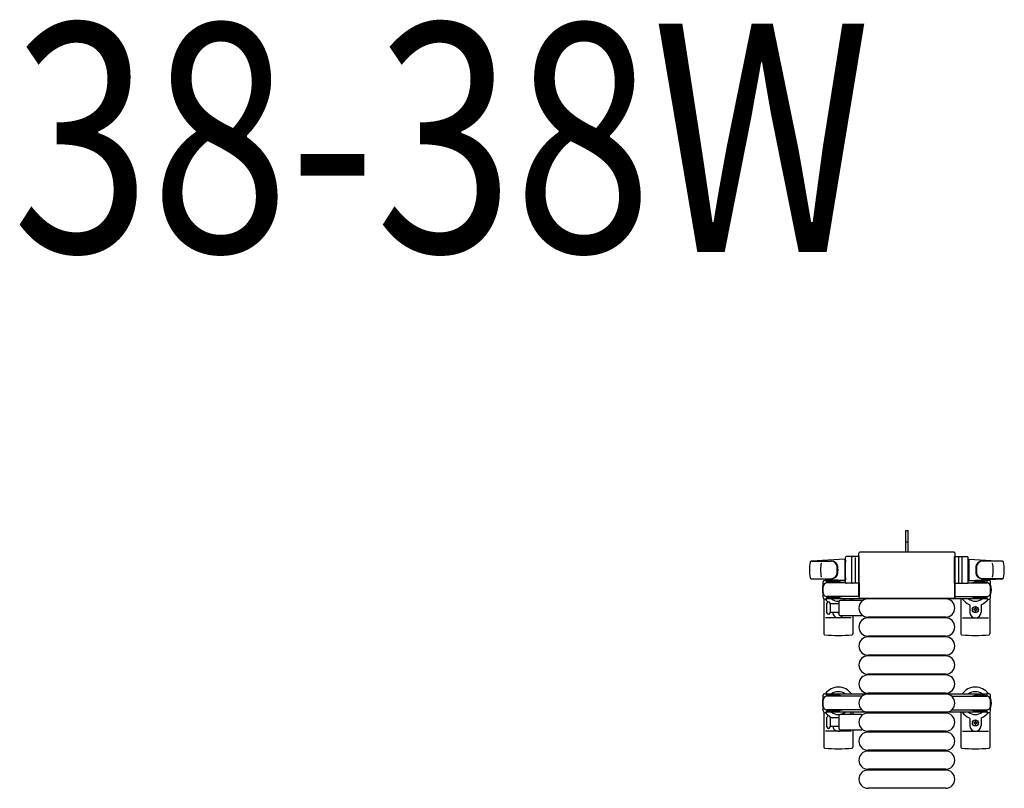
# Model space of a CAD drawing. Units: millimetres. Extents: x 0 to 33640, y 0 to 23760.
# Drawn here: x 16546 to 17840, y 13105 to 14115 of the extents above; entities that cross this region are included whole.
import ezdxf

# ---------------------------------------------------------------- set-up
doc = ezdxf.new("R2010")
doc.units = ezdxf.units.MM
doc.linetypes.add('YHIDDEN_1', pattern=[4, 3, -1])
for name, color, linetype, lineweight in [('USER1', 3, 'Continuous', 13), ('YKK_13', 4, 'Continuous', 30), ('YKK_A1', 4, 'Continuous', 30)]:
    doc.layers.add(name, color=color, linetype=linetype, lineweight=lineweight)
doc.styles.add('text-b', font='extslim2.shx', dxfattribs={"width": 0.8, "bigfont": 'extfont2.shx'})

msp = doc.modelspace()

# ---------------------------------------------------------------- linework, layer by layer
at = {"layer": 'YKK_13'}
for p, q in [((17710.1, 13428), (17710.1, 13443.5)), ((17710.1, 13443.5), (17713.1, 13443.5)), ((17713.1, 13428), (17713.1, 13443.5)), ((17710.1, 13415.5), (17710.1, 13428)), ((17713.1, 13415.5), (17713.1, 13428)), ((17651.1, 13415.5), (17772.1, 13415.5)), ((17651.1, 13415.5), (17651.1, 13415.5)), ((17772.1, 13415.5), (17772.1, 13415.5)), ((17630.1, 13405.5), (17586.1, 13403.1)), ((17586.5, 13403), (17612.2, 13403)), ((17630.1, 13405.5), (17630.1, 13377.5)), ((17631.1, 13404.5), (17630.1, 13404.5)), ((17630.1, 13404.5), (17630.1, 13378.5)), ((17631.1, 13375), (17631.1, 13408)), ((17631.1, 13404.5), (17631.1, 13402.1)), ((17649.1, 13409), (17632.1, 13409)), ((17639.1, 13375), (17639.1, 13408)), ((17643.6, 13408.1), (17643.6, 13374.9)), ((17648.6, 13356.5), (17648.6, 13413)), ((17648.6, 13413), (17648.6, 13413)), ((17649.1, 13374), (17649.1, 13409)), ((17774.1, 13374), (17774.1, 13409)), ((17774.1, 13409), (17791.1, 13409)), ((17774.6, 13413), (17774.6, 13356.5)), ((17774.6, 13413), (17774.6, 13413)), ((17779.6, 13408.1), (17779.6, 13374.9)), ((17784.1, 13375), (17784.1, 13408)), ((17792.1, 13375), (17792.1, 13408)), ((17792.1, 13404.5), (17792.1, 13402.1)), ((17792.1, 13404.5), (17793.1, 13404.5)), ((17793.1, 13405.5), (17793.1, 13377.5)), ((17793.1, 13405.5), (17837.1, 13403.1)), ((17793.1, 13404.5), (17793.1, 13378.5)), ((17836.7, 13403), (17811, 13403)), ((17585.7, 13380), (17612.9, 13380)), ((17630.1, 13377.5), (17586.1, 13379.9)), ((17601.6, 13355.2), (17601.6, 13375.8)), ((17603.6, 13377.8), (17606.4, 13377.8)), ((17606.4, 13377.8), (17606.4, 13374.5)), ((17623.4, 13375.5), (17606.4, 13375.5)), ((17609.9, 13376.3), (17609.9, 13375.5)), ((17620.4, 13376.3), (17609.9, 13376.3)), ((17626.4, 13374.7), (17620.4, 13376.3)), ((17631.1, 13378.5), (17630.1, 13378.5)), ((17631.1, 13380.9), (17631.1, 13378.5)), ((17792.1, 13380.9), (17792.1, 13378.5)), ((17792.1, 13378.5), (17793.1, 13378.5)), ((17793.1, 13377.5), (17837.1, 13379.9)), ((17796.8, 13374.7), (17802.8, 13376.3)), ((17799.8, 13375.5), (17816.8, 13375.5)), ((17802.8, 13376.3), (17813.3, 13376.3)), ((17837.5, 13380), (17810.3, 13380)), ((17813.3, 13376.3), (17813.3, 13375.5)), ((17819.6, 13377.8), (17816.8, 13377.8)), ((17816.8, 13377.8), (17816.8, 13374.5)), ((17821.6, 13355.2), (17821.6, 13375.8)), ((17631.2, 13374.5), (17606.6, 13374.5)), ((17626.4, 13374.7), (17626.4, 13374.5)), ((17649.1, 13374), (17632.1, 13374)), ((17649.1, 13374.5), (17649.1, 13356.5)), ((17774.1, 13374.5), (17774.1, 13356.5)), ((17774.1, 13374), (17791.1, 13374)), ((17792, 13374.5), (17816.6, 13374.5)), ((17796.8, 13374.7), (17796.8, 13374.5)), ((17602.6, 13353.5), (17602.6, 13307.4)), ((17606.4, 13353.2), (17603.6, 13353.2)), ((17606.4, 13356.5), (17606.4, 13353.2)), ((17623.4, 13355.5), (17606.4, 13355.5)), ((17649.1, 13356.5), (17606.6, 13356.5)), ((17609.9, 13354.7), (17609.9, 13355.5)), ((17620.4, 13354.7), (17609.9, 13354.7)), ((17626.4, 13356.3), (17620.4, 13354.7)), ((17622.1, 13349.5), (17622.1, 13333.5)), ((17651.9, 13351.5), (17624.1, 13351.5)), ((17626.4, 13356.3), (17626.4, 13356.5)), ((17640.6, 13353.5), (17640.6, 13351.5)), ((17648.6, 13356.5), (17648.6, 13356.5)), ((17772.1, 13354), (17651.1, 13354)), ((17651.1, 13354), (17651.1, 13354)), ((17762.6, 13353.5), (17660.6, 13353.5)), ((17772.1, 13354), (17772.1, 13354)), ((17774.1, 13356.5), (17816.6, 13356.5)), ((17774.6, 13356.5), (17774.6, 13356.5)), ((17782.6, 13353.5), (17782.6, 13307.4)), ((17796.8, 13356.3), (17796.8, 13356.5)), ((17796.8, 13356.3), (17802.8, 13354.7)), ((17799.8, 13355.5), (17816.8, 13355.5)), ((17802.8, 13354.7), (17813.3, 13354.7)), ((17813.3, 13354.7), (17813.3, 13355.5)), ((17816.8, 13356.5), (17816.8, 13353.2)), ((17816.8, 13353.2), (17819.6, 13353.2)), ((17820.6, 13353.5), (17820.6, 13307.4)), ((17606.6, 13341.5), (17606.6, 13347.8)), ((17606.6, 13335.3), (17606.6, 13341.5)), ((17610.6, 13347.8), (17610.6, 13335.3)), ((17622.1, 13347), (17610.6, 13347)), ((17794.1, 13345.2), (17794.1, 13336)), ((17800.3, 13339.9), (17799.4, 13339.9)), ((17799.4, 13339.9), (17799.4, 13339.1)), ((17799.4, 13339.1), (17800.3, 13339.1)), ((17802, 13341.7), (17801.1, 13341.7)), ((17801.1, 13341.7), (17801.1, 13340.8)), ((17801.1, 13338.2), (17801.1, 13337.3)), ((17801.1, 13337.3), (17802, 13337.3)), ((17802, 13340.8), (17802, 13341.7)), ((17802, 13337.3), (17802, 13338.2)), ((17803.8, 13339.9), (17802.9, 13339.9)), ((17802.9, 13339.1), (17803.8, 13339.1)), ((17803.8, 13339.1), (17803.8, 13339.9)), ((17809.1, 13345.2), (17809.1, 13336)), ((17638.6, 13328.5), (17604.6, 13328.5)), ((17610.6, 13336), (17622.1, 13336)), ((17624.1, 13331.5), (17651.9, 13331.5)), ((17640.6, 13331.5), (17640.6, 13307.4)), ((17762.6, 13329.5), (17660.6, 13329.5)), ((17762.6, 13328.5), (17660.6, 13328.5)), ((17784.6, 13328.5), (17818.6, 13328.5)), ((17762.6, 13304.5), (17660.6, 13304.5)), ((17762.6, 13303.5), (17660.6, 13303.5)), ((17762.6, 13279.5), (17660.6, 13279.5)), ((17762.6, 13278.5), (17660.6, 13278.5)), ((17762.6, 13254.5), (17660.6, 13254.5)), ((17762.6, 13253.5), (17660.6, 13253.5)), ((17762.6, 13229.5), (17660.6, 13229.5)), ((17762.6, 13228.5), (17660.6, 13228.5)), ((17602.6, 13204.5), (17602.6, 13158.4)), ((17606.6, 13185.3), (17606.6, 13197.8)), ((17610.6, 13197.8), (17610.6, 13185.3)), ((17622.1, 13197), (17610.6, 13197)), ((17622.1, 13199.5), (17622.1, 13183.5)), ((17651.9, 13201.5), (17624.1, 13201.5)), ((17640.6, 13204.5), (17640.6, 13201.5)), ((17762.6, 13204.5), (17660.6, 13204.5)), ((17762.6, 13203.5), (17660.6, 13203.5)), ((17782.6, 13204.5), (17782.6, 13158.4)), ((17794.1, 13196.2), (17794.1, 13187)), ((17809.1, 13196.2), (17809.1, 13187)), ((17820.6, 13204.5), (17820.6, 13158.4)), ((17610.6, 13186), (17622.1, 13186)), ((17624.1, 13181.5), (17651.9, 13181.5)), ((17640.6, 13181.5), (17640.6, 13158.4)), ((17800.3, 13190.9), (17799.4, 13190.9)), ((17799.4, 13190.9), (17799.4, 13190.1)), ((17799.4, 13190.1), (17800.3, 13190.1)), ((17802, 13192.7), (17801.1, 13192.7)), ((17801.1, 13192.7), (17801.1, 13191.8)), ((17801.1, 13189.2), (17801.1, 13188.3)), ((17801.1, 13188.3), (17802, 13188.3)), ((17802, 13191.8), (17802, 13192.7)), ((17802, 13188.3), (17802, 13189.2)), ((17803.8, 13190.9), (17802.9, 13190.9)), ((17802.9, 13190.1), (17803.8, 13190.1)), ((17803.8, 13190.1), (17803.8, 13190.9)), ((17638.6, 13179.5), (17604.6, 13179.5)), ((17762.6, 13179.5), (17660.6, 13179.5)), ((17762.6, 13178.5), (17660.6, 13178.5)), ((17784.6, 13179.5), (17818.6, 13179.5)), ((17762.6, 13154.5), (17660.6, 13154.5)), ((17762.6, 13153.5), (17660.6, 13153.5)), ((17762.6, 13129.5), (17660.6, 13129.5)), ((17762.6, 13128.5), (17660.6, 13128.5)), ((17762.6, 13104.5), (17660.6, 13104.5))]:
    msp.add_line(p, q, dxfattribs=at)
at = {"layer": 'YKK_13', "linetype": 'YHIDDEN_1'}
msp.add_line((17710.1, 13428.7), (17713.1, 13428.7), dxfattribs=at)
at = {"layer": 'YKK_13', "ltscale": 0.5}
for p, q in [((17601.6, 13206.2), (17601.6, 13226.8)), ((17603.6, 13228.8), (17606.4, 13228.8)), ((17606.4, 13228.8), (17606.4, 13225.5)), ((17623.4, 13226.5), (17606.4, 13226.5)), ((17652.6, 13225.5), (17606.6, 13225.5)), ((17609.9, 13227.3), (17609.9, 13226.5)), ((17620.4, 13227.3), (17609.9, 13227.3)), ((17626.4, 13225.7), (17620.4, 13227.3)), ((17626.4, 13225.7), (17626.4, 13225.5)), ((17770.5, 13225.5), (17816.6, 13225.5)), ((17796.8, 13225.7), (17802.8, 13227.3)), ((17796.8, 13225.7), (17796.8, 13225.5)), ((17799.8, 13226.5), (17816.8, 13226.5)), ((17802.8, 13227.3), (17813.3, 13227.3)), ((17813.3, 13227.3), (17813.3, 13226.5)), ((17819.6, 13228.8), (17816.8, 13228.8)), ((17816.8, 13228.8), (17816.8, 13225.5)), ((17821.6, 13206.2), (17821.6, 13226.8)), ((17606.4, 13207.5), (17606.4, 13204.2)), ((17652.6, 13207.5), (17606.6, 13207.5)), ((17626.4, 13207.3), (17620.4, 13205.7)), ((17626.4, 13207.3), (17626.4, 13207.5)), ((17770.5, 13207.5), (17816.6, 13207.5)), ((17796.8, 13207.3), (17796.8, 13207.5)), ((17796.8, 13207.3), (17802.8, 13205.7)), ((17816.8, 13207.5), (17816.8, 13204.2)), ((17606.4, 13204.2), (17603.6, 13204.2)), ((17623.4, 13206.5), (17606.4, 13206.5)), ((17609.9, 13205.7), (17609.9, 13206.5)), ((17620.4, 13205.7), (17609.9, 13205.7)), ((17799.8, 13206.5), (17816.8, 13206.5)), ((17802.8, 13205.7), (17813.3, 13205.7)), ((17813.3, 13205.7), (17813.3, 13206.5)), ((17816.8, 13204.2), (17819.6, 13204.2))]:
    msp.add_line(p, q, dxfattribs=at)
at = {"layer": 'YKK_13'}
for centre in [(17801.6, 13339.5), (17801.6, 13190.5)]:
    msp.add_circle(centre, 4, dxfattribs=at)
for centre, radius, start, end in [((17633.6, 13391.5), 50, 168.0536, 191.9464), ((17633.6, 13391.5), 50, 168.0536, 191.9774), ((17586.1, 13401.6), 1.5, 93.1686, 168.0226), ((17612, 13395), 8, 6.2793, 90), ((17612.9, 13395), 8, 6.2793, 90), ((17632.1, 13408), 1, 90, 180), ((17640.1, 13408), 1, 90, 180), ((17783.1, 13408), 1, 0, 90), ((17791.1, 13408), 1, 0, 90), ((17810.3, 13395), 8, 90, 173.7207), ((17811.1, 13395), 8, 90, 173.7207), ((17837, 13401.6), 1.5, 11.9774, 86.8314), ((17789.6, 13391.5), 50, 348.0536, 11.9464), ((17789.6, 13391.5), 50, 348.0226, 11.9464), ((17648.2, 13391.5), 50, 169.4505, 190.8767), ((17580.2, 13391.5), 40, 353.7207, 6.2793), ((17581.1, 13391.5), 40, 353.7207, 6.2793), ((17842.1, 13391.5), 40, 173.7207, 186.2793), ((17843, 13391.5), 40, 173.7207, 186.2793), ((17775, 13391.5), 50, 349.1233, 10.5495), ((17586.1, 13381.4), 1.5, 191.9774, 266.8314), ((17603.6, 13375.8), 2, 90, 180), ((17621.6, 13365.5), 21, 140.4663, 144.1465), ((17612, 13388), 8, 270, 353.7207), ((17621.6, 13365.5), 15, 120.7225, 126.8699), ((17612.9, 13388), 8, 270, 353.7207), ((17810.3, 13388), 8, 186.2793, 270), ((17811.1, 13388), 8, 186.2793, 270), ((17801.6, 13365.5), 15, 53.1301, 59.2775), ((17801.6, 13365.5), 21, 35.8535, 39.5337), ((17819.6, 13375.8), 2, 0, 90), ((17837, 13381.4), 1.5, 273.1686, 348.0226), ((17621.6, 13365.5), 21, 162.2472, 197.7528), ((17606.6, 13369.5), 5, 90, 180), ((17632.1, 13375), 1, 180, 270), ((17640.1, 13375), 1, 180, 270), ((17783.1, 13375), 1, 270, 0), ((17791.1, 13375), 1, 270, 0), ((17816.6, 13369.5), 5, 0, 90), ((17801.6, 13365.5), 21, 342.2472, 17.7528), ((17606.6, 13361.5), 5, 180, 270), ((17603.6, 13355.2), 2, 180, 270), ((17621.6, 13365.5), 21, 215.8535, 229.1652), ((17608.6, 13347.8), 2, 90, 180), ((17608.6, 13347.8), 2, 0, 90), ((17621.6, 13365.5), 15, 233.1301, 272.98), ((17624.1, 13349.5), 2, 90, 180), ((17621.6, 13365.5), 15, 291.0394, 306.8699), ((17621.6, 13365.5), 21, 318.1897, 325.1501), ((17660.6, 13341.5), 12, 90, 270), ((17651.9, 13350.5), 1, 11.9395, 90), ((17762.6, 13341.5), 12, 270, 90), ((17801.6, 13365.5), 21, 214.8499, 247.2716), ((17801.6, 13365.5), 15, 233.1301, 306.8699), ((17801.6, 13365.5), 21, 292.7284, 324.1465), ((17816.6, 13361.5), 5, 270, 0), ((17819.6, 13355.2), 2, 270, 0), ((17621.6, 13365.5), 21, 238.4118, 241.7575), ((17793.1, 13345.2), 1, 0, 67.2716), ((17800.3, 13340.8), 0.88, 270, 0), ((17800.3, 13338.2), 0.88, 0, 90), ((17802.9, 13340.8), 0.88, 180, 270), ((17802.9, 13338.2), 0.88, 90, 180), ((17810.1, 13345.2), 1, 112.7284, 180), ((17608.6, 13335.3), 2, 180, 270), ((17608.6, 13335.3), 2, 270, 0), ((17621.6, 13336), 7.5, 180, 323.1301), ((17621.6, 13339.5), 4, 241.0451, 277.1804), ((17624.1, 13333.5), 2, 180, 270), ((17660.6, 13316.5), 12, 90, 270), ((17651.9, 13332.5), 1, 270, 348.0605), ((17762.6, 13316.5), 12, 270, 90), ((17801.6, 13336), 7.5, 180, 0), ((17603.6, 13307.4), 1, 180, 264.2608), ((17621.6, 13486.5), 181, 264.2608, 275.7392), ((17639.6, 13307.4), 1, 275.7392, 0), ((17660.6, 13291.5), 12, 90, 270), ((17762.6, 13291.5), 12, 270, 90), ((17783.6, 13307.4), 1, 180, 264.2608), ((17801.6, 13486.5), 181, 264.2608, 275.7392), ((17819.6, 13307.4), 1, 275.7392, 0), ((17660.6, 13266.5), 12, 90, 270), ((17762.6, 13266.5), 12, 270, 90), ((17660.6, 13241.5), 12, 90, 270), ((17762.6, 13241.5), 12, 270, 90), ((17621.6, 13216.5), 21, 34.8499, 144.1465), ((17801.6, 13216.5), 21, 35.8535, 145.1501), ((17621.6, 13216.5), 21, 162.2472, 197.7528), ((17621.6, 13216.5), 15, 53.1301, 126.8699), ((17660.6, 13216.5), 12, 90, 270), ((17762.6, 13216.5), 12, 270, 90), ((17801.6, 13216.5), 15, 53.1301, 126.8699), ((17801.6, 13216.5), 21, 342.2472, 17.7528), ((17621.6, 13216.5), 21, 215.8535, 233.0708), ((17608.6, 13197.8), 2, 90, 180), ((17608.6, 13197.8), 2, 0, 90), ((17621.6, 13216.5), 21, 237.4594, 247.2716), ((17621.6, 13216.5), 15, 233.1301, 306.8699), ((17613.1, 13196.2), 1, 52.3371, 67.2716), ((17624.1, 13199.5), 2, 90, 180), ((17621.6, 13216.5), 21, 314.4153, 325.1501), ((17660.6, 13191.5), 12, 90, 270), ((17651.9, 13200.5), 1, 11.9395, 90), ((17762.6, 13191.5), 12, 270, 90), ((17801.6, 13216.5), 21, 214.8499, 247.2716), ((17801.6, 13216.5), 15, 233.1301, 306.8699), ((17793.1, 13196.2), 1, 0, 67.2716), ((17810.1, 13196.2), 1, 112.7284, 180), ((17801.6, 13216.5), 21, 292.7284, 324.1465), ((17604.1, 13185.3), 2.5, 0, 0), ((17608.6, 13185.3), 2, 180, 270), ((17608.6, 13185.3), 2, 270, 0), ((17621.6, 13187), 7.5, 187.6623, 312.8334), ((17624.1, 13183.5), 2, 180, 270), ((17651.9, 13182.5), 1, 270, 348.0605), ((17801.6, 13187), 7.5, 180, 0), ((17800.3, 13191.8), 0.88, 270, 0), ((17800.3, 13189.2), 0.88, 0, 90), ((17802.9, 13191.8), 0.88, 180, 270), ((17802.9, 13189.2), 0.88, 90, 180), ((17660.6, 13166.5), 12, 90, 270), ((17762.6, 13166.5), 12, 270, 90), ((17603.6, 13158.4), 1, 180, 264.2608), ((17621.6, 13337.5), 181, 264.2608, 275.7392), ((17639.6, 13158.4), 1, 275.7392, 0), ((17783.6, 13158.4), 1, 180, 264.2608), ((17801.6, 13337.5), 181, 264.2608, 275.7392), ((17819.6, 13158.4), 1, 275.7392, 0), ((17660.6, 13141.5), 12, 90, 270), ((17762.6, 13141.5), 12, 270, 90), ((17660.6, 13116.5), 12, 90, 270), ((17762.6, 13116.5), 12, 270, 90)]:
    msp.add_arc(centre, radius, start, end, dxfattribs=at)
at = {"layer": 'YKK_13', "ltscale": 0.5}
for centre, radius, start, end in [((17603.6, 13226.8), 2, 90, 180), ((17606.6, 13220.5), 5, 90, 180), ((17816.6, 13220.5), 5, 0, 90), ((17819.6, 13226.8), 2, 0, 90), ((17606.6, 13212.5), 5, 180, 270), ((17816.6, 13212.5), 5, 270, 0), ((17603.6, 13206.2), 2, 180, 270), ((17819.6, 13206.2), 2, 270, 0)]:
    msp.add_arc(centre, radius, start, end, dxfattribs=at)
at = {"layer": 'YKK_13', "extrusion": (0, 0, -1)}
for centre, major_axis, start_param, end_param in [((17651.1, 13413), (1.77, -1.77), 2.358058, 3.925127), ((17772.1, 13413), (1.77, 1.77), 5.499651, 7.06672), ((17651.1, 13356.5), (1.77, 1.77), 2.358058, 3.925127), ((17772.1, 13356.5), (1.77, -1.77), 5.499651, 7.06672)]:
    msp.add_ellipse(centre, major_axis=major_axis, ratio=0.997169, start_param=start_param, end_param=end_param, dxfattribs=at)
at = {"layer": 'YKK_A1', "ltscale": 0.5}
for p, q in [((17606.6, 13377.5), (17631.1, 13377.5)), ((17606.6, 13375.5), (17606.6, 13377.5)), ((17792.1, 13377.5), (17816.6, 13377.5)), ((17816.6, 13377.5), (17816.6, 13374.5)), ((17606.6, 13353.5), (17606.6, 13355.5)), ((17816.6, 13353.5), (17606.6, 13353.5)), ((17816.6, 13356.5), (17816.6, 13353.5)), ((17606.6, 13228.5), (17816.6, 13228.5)), ((17606.6, 13226.5), (17606.6, 13228.5)), ((17816.6, 13228.5), (17816.6, 13225.5)), ((17816.6, 13207.5), (17816.6, 13204.5)), ((17606.6, 13204.5), (17606.6, 13206.5)), ((17816.6, 13204.5), (17606.6, 13204.5))]:
    msp.add_line(p, q, dxfattribs=at)

# ---------------------------------------------------------------- texts
at = {"layer": 'USER1', "style": 'text-b', "width": 0.8}
msp.add_text('38-38W', height=300, dxfattribs=at).set_placement((16536.5, 13809.5))

doc.saveas('drawing.dxf')
